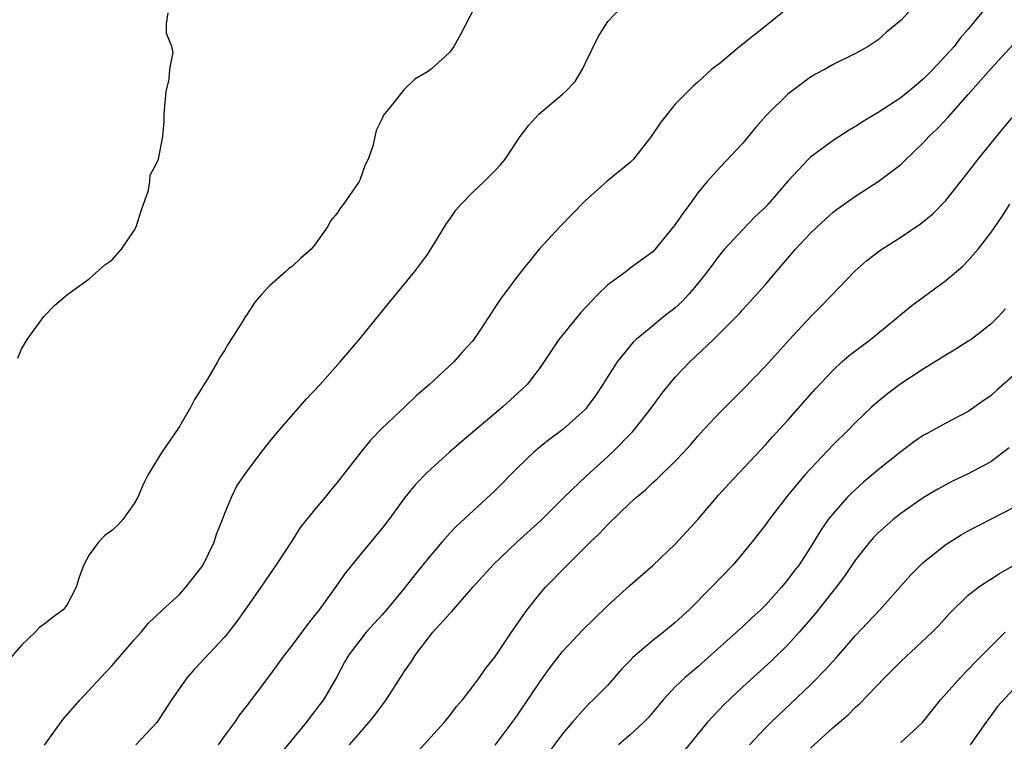
# Model space of a CAD drawing. Units: inches. Extents: x 2511000 to 2514000, y 1557000 to 1560000.
# Drawn here: x 2511601 to 2511688, y 1559187 to 1559251 of the extents above; entities that cross this region are included whole.
import ezdxf

# ---------------------------------------------------------------- set-up
doc = ezdxf.new("R2010")
doc.units = ezdxf.units.IN
doc.header["$MEASUREMENT"] = 0
doc.layers.add('LD25111557_2ft', color=57, linetype='Continuous')

msp = doc.modelspace()

# ---------------------------------------------------------------- linework, layer by layer
at = {"layer": 'LD25111557_2ft'}
for points, elevation in [([(2511641.968, 1559254.032), (2511639.931, 1559250.069), (2511639.357, 1559249), (2511639, 1559248.509), (2511637.346, 1559247), (2511637, 1559246.74), (2511635.904, 1559246.096), (2511634.878, 1559245.122), (2511634.053, 1559244.053), (2511633.111, 1559242.889), (2511633, 1559242.602), (2511632.46, 1559241.54), (2511632.157, 1559240.157), (2511631.755, 1559239), (2511631.495, 1559238.505), (2511631, 1559237.12), (2511630.944, 1559237), (2511630.842, 1559236.842), (2511629.551, 1559235), (2511629.308, 1559234.692), (2511629, 1559234.204), (2511628.446, 1559233.554), (2511628.152, 1559233), (2511627, 1559231.351), (2511626.678, 1559231), (2511625.787, 1559230.213), (2511625, 1559229.483), (2511624.705, 1559229.295), (2511624.407, 1559229), (2511623, 1559227.765), (2511622.307, 1559227), (2511621.7, 1559226.3), (2511621, 1559225.23), (2511620.899, 1559225.101), (2511620.602, 1559224.601), (2511619.356, 1559222.644), (2511619, 1559222.018), (2511618.598, 1559221.402), (2511618.384, 1559221), (2511617.527, 1559219.527), (2511617.118, 1559218.882), (2511617, 1559218.657), (2511616.329, 1559217.671), (2511616.015, 1559217), (2511615, 1559215.27), (2511614.52, 1559214.519), (2511613.449, 1559213), (2511612.239, 1559211), (2511611.818, 1559210.182), (2511611.322, 1559209), (2511611, 1559208.43), (2511609.969, 1559207), (2511609.505, 1559206.495), (2511609, 1559206.05), (2511608.398, 1559205.602), (2511607.822, 1559205), (2511607, 1559203.866), (2511606.512, 1559203), (2511606.116, 1559201.884), (2511605.851, 1559201), (2511605, 1559199.404), (2511604.676, 1559199), (2511603.701, 1559198.299), (2511603, 1559197.725), (2511602.585, 1559197.415), (2511602.192, 1559197), (2511601, 1559195.866), (2511599.665, 1559194.335)], 7014), ([(2511681, 1559253.48), (2511679, 1559251.307), (2511677.739, 1559250.261), (2511677, 1559249.589), (2511676.658, 1559249.342), (2511676.113, 1559249), (2511675, 1559248.384), (2511673, 1559247.4), (2511672.313, 1559247), (2511671.451, 1559246.55), (2511671, 1559246.267), (2511669, 1559244.765), (2511667.101, 1559242.899), (2511666.154, 1559241.846), (2511665, 1559240.431), (2511663, 1559238.322), (2511661.842, 1559237), (2511661, 1559235.995), (2511660.283, 1559235), (2511659.728, 1559234.272), (2511659, 1559233.192), (2511657.213, 1559231), (2511657, 1559230.767), (2511655, 1559229.312), (2511654.598, 1559229), (2511653, 1559227.856), (2511652.171, 1559227), (2511651.581, 1559226.418), (2511650.62, 1559225.38), (2511648.655, 1559223), (2511647, 1559220.519), (2511645.858, 1559219), (2511645.424, 1559218.576), (2511643.688, 1559217), (2511640.053, 1559213.947), (2511638.978, 1559213), (2511637, 1559211.213), (2511635.913, 1559210.087), (2511635, 1559208.953), (2511633.569, 1559207), (2511633, 1559206.256), (2511631, 1559203.849), (2511629.732, 1559202.268), (2511628.468, 1559200.468), (2511627.392, 1559199), (2511627, 1559198.479), (2511626.334, 1559197.666), (2511625, 1559195.853), (2511624.325, 1559195), (2511623, 1559193.162), (2511621, 1559190.54), (2511620.322, 1559189.678), (2511619.896, 1559189), (2511619, 1559187.799), (2511618.439, 1559187)], 7008), ([(2511603.02, 1559186.98), (2511604.697, 1559189.303), (2511606.186, 1559191), (2511608.019, 1559193), (2511608.511, 1559193.489), (2511609, 1559194.013), (2511611, 1559196.332), (2511611.61, 1559197), (2511612.231, 1559197.769), (2511613.513, 1559199), (2511615, 1559200.358), (2511615.563, 1559201), (2511617, 1559202.814), (2511617.115, 1559203), (2511618.089, 1559205), (2511618.296, 1559205.704), (2511618.824, 1559207), (2511619, 1559207.485), (2511619.619, 1559209), (2511620.072, 1559209.928), (2511621, 1559211.315), (2511622.289, 1559213), (2511623, 1559213.901), (2511623.902, 1559215), (2511626.269, 1559217.731), (2511627.487, 1559219), (2511629.266, 1559221), (2511631, 1559223.052), (2511633.657, 1559226.343), (2511635.864, 1559229), (2511637, 1559230.524), (2511637.321, 1559231), (2511637.855, 1559231.855), (2511638.713, 1559233.287), (2511639, 1559233.676), (2511639.524, 1559234.476), (2511640.001, 1559235), (2511641, 1559236.036), (2511642.035, 1559237), (2511643, 1559237.956), (2511643.494, 1559238.506), (2511643.907, 1559239), (2511645.225, 1559241), (2511645.996, 1559242.004), (2511646.898, 1559243), (2511649, 1559244.765), (2511649.248, 1559245), (2511650.11, 1559245.89), (2511650.775, 1559247), (2511651, 1559247.496), (2511652.144, 1559249.855), (2511653, 1559251.207), (2511654.687, 1559253)], 7012), ([(2511669, 1559252.386), (2511667, 1559250.807), (2511665, 1559249.194), (2511664.724, 1559249), (2511663, 1559247.557), (2511662.243, 1559247), (2511661, 1559245.834), (2511660.544, 1559245.456), (2511659, 1559243.872), (2511657.712, 1559242.288), (2511656.864, 1559241), (2511655.285, 1559239), (2511655.151, 1559238.849), (2511655, 1559238.704), (2511652.948, 1559237.052), (2511651, 1559235.287), (2511648.75, 1559233), (2511646.916, 1559231), (2511645, 1559228.624), (2511643.83, 1559227), (2511643.448, 1559226.552), (2511643, 1559225.83), (2511642.659, 1559225.341), (2511642.449, 1559225), (2511641.351, 1559223.351), (2511641, 1559222.854), (2511640.114, 1559221.886), (2511639.357, 1559221), (2511637.197, 1559219), (2511636.009, 1559217.991), (2511634.99, 1559217), (2511633, 1559215.107), (2511631.946, 1559214.054), (2511631.087, 1559213), (2511629, 1559210.305), (2511628.404, 1559209.596), (2511627.942, 1559209), (2511627, 1559207.881), (2511625.711, 1559206.289), (2511625, 1559205.15), (2511623.599, 1559203), (2511623, 1559202.145), (2511622.238, 1559201), (2511621, 1559199.265), (2511620.074, 1559197.926), (2511619.366, 1559197), (2511619, 1559196.567), (2511616.303, 1559193.697), (2511615.69, 1559193), (2511614.299, 1559191), (2511612.995, 1559189), (2511611.139, 1559187)], 7010), ([(2511687, 1559252.979), (2511685, 1559250.538), (2511684.276, 1559249.724), (2511683.735, 1559249), (2511683, 1559248.185), (2511681.889, 1559247), (2511681, 1559246.108), (2511680.392, 1559245.608), (2511679.699, 1559245), (2511679, 1559244.435), (2511677, 1559243.133), (2511675.658, 1559242.342), (2511675, 1559241.892), (2511674.425, 1559241.575), (2511673, 1559240.641), (2511671, 1559239.162), (2511670.83, 1559239), (2511669, 1559237.037), (2511667.243, 1559235), (2511667, 1559234.741), (2511666.102, 1559233.898), (2511665, 1559232.762), (2511663.36, 1559231), (2511663, 1559230.584), (2511661.825, 1559229), (2511661, 1559227.962), (2511660.197, 1559227), (2511659.625, 1559226.375), (2511659, 1559225.801), (2511657.956, 1559225), (2511657, 1559224.218), (2511655.54, 1559223), (2511655.261, 1559222.739), (2511653.849, 1559221), (2511653, 1559219.697), (2511652.571, 1559219), (2511651.938, 1559218.062), (2511651.194, 1559217), (2511651, 1559216.788), (2511649.031, 1559215), (2511647.856, 1559214.144), (2511647, 1559213.47), (2511646.438, 1559213), (2511645, 1559211.599), (2511643, 1559209.568), (2511639.587, 1559206.413), (2511639, 1559205.787), (2511638.299, 1559205), (2511637, 1559203.495), (2511635.886, 1559202.114), (2511635.022, 1559201), (2511633.384, 1559199), (2511633, 1559198.544), (2511631.586, 1559197), (2511631, 1559196.278), (2511630.041, 1559195), (2511629.663, 1559194.337), (2511628.958, 1559193.042), (2511627.773, 1559191), (2511627.425, 1559190.575), (2511627, 1559189.978), (2511626.563, 1559189.437), (2511626.258, 1559189), (2511623.876, 1559186.125)], 7006), ([(2511600.676, 1559221.324), (2511601, 1559222.125), (2511601.301, 1559222.699), (2511601.505, 1559223), (2511602.974, 1559225.026), (2511603.956, 1559226.044), (2511605.098, 1559227), (2511607, 1559228.386), (2511608.389, 1559229.611), (2511609, 1559230.026), (2511609.871, 1559231), (2511611, 1559232.679), (2511611.175, 1559233), (2511611.595, 1559234.405), (2511612.25, 1559236.249), (2511612.365, 1559237), (2511612.416, 1559237.584), (2511613, 1559238.666), (2511613.131, 1559239), (2511613.544, 1559241), (2511613.652, 1559242.348), (2511613.641, 1559243), (2511613.834, 1559245), (2511614.099, 1559246.099), (2511614.165, 1559247), (2511614.457, 1559248.456), (2511614.339, 1559249), (2511613.853, 1559250.147), (2511613.865, 1559251), (2511613.99, 1559251.99)], 7016), ([(2511630.099, 1559187), (2511631.811, 1559189), (2511632.344, 1559189.656), (2511633, 1559190.545), (2511633.21, 1559190.79), (2511633.36, 1559191), (2511635, 1559193.575), (2511635.581, 1559194.419), (2511635.937, 1559195), (2511637, 1559196.405), (2511637.497, 1559197), (2511639, 1559198.676), (2511639.162, 1559198.838), (2511641.039, 1559201), (2511642.837, 1559203), (2511644.961, 1559205.039), (2511647.063, 1559206.937), (2511649.137, 1559209), (2511651.11, 1559210.891), (2511653, 1559212.593), (2511653.433, 1559213), (2511655.208, 1559214.792), (2511655.385, 1559215), (2511656.935, 1559217), (2511657.805, 1559218.195), (2511658.445, 1559219), (2511659, 1559219.648), (2511660.291, 1559221), (2511662.395, 1559223), (2511664.694, 1559225.306), (2511665, 1559225.658), (2511665.648, 1559226.351), (2511667, 1559227.884), (2511667.937, 1559229), (2511669.666, 1559231), (2511671, 1559232.441), (2511671.581, 1559233), (2511672.322, 1559233.679), (2511673, 1559234.282), (2511673.407, 1559234.593), (2511675, 1559235.72), (2511677, 1559237.001), (2511679, 1559238.529), (2511679.251, 1559238.749), (2511681, 1559240.457), (2511681.494, 1559241), (2511682.27, 1559241.73), (2511683.238, 1559242.762), (2511683.436, 1559243), (2511685, 1559244.727), (2511687, 1559247.004), (2511689, 1559249.205)], 7004), ([(2511635.884, 1559186.116), (2511637, 1559187.37), (2511638.503, 1559189), (2511639, 1559189.602), (2511639.596, 1559190.404), (2511640.116, 1559191), (2511641, 1559192.155), (2511641.623, 1559193), (2511642.186, 1559193.814), (2511643, 1559194.794), (2511644.47, 1559197), (2511645.849, 1559199), (2511647, 1559200.431), (2511647.49, 1559201), (2511649.435, 1559203), (2511651.448, 1559205), (2511652.246, 1559205.754), (2511653, 1559206.568), (2511655, 1559208.482), (2511655.565, 1559209), (2511656.347, 1559209.653), (2511657, 1559210.29), (2511657.383, 1559210.617), (2511659, 1559212.194), (2511659.76, 1559213), (2511660.349, 1559213.651), (2511661, 1559214.412), (2511661.532, 1559215), (2511663, 1559216.56), (2511664.213, 1559217.787), (2511665, 1559218.54), (2511667, 1559220.617), (2511669.148, 1559223), (2511671, 1559225.001), (2511672.001, 1559225.999), (2511674.942, 1559229.059), (2511676.009, 1559229.991), (2511677, 1559230.76), (2511677.333, 1559231), (2511679, 1559232.078), (2511680.75, 1559233.25), (2511681.847, 1559234.153), (2511683, 1559235.337), (2511685, 1559237.851), (2511685.867, 1559239), (2511688.168, 1559241.832), (2511689.15, 1559243)], 7002), ([(2511643.022, 1559186.978), (2511644.536, 1559189), (2511645, 1559189.651), (2511647, 1559192.648), (2511647.996, 1559194.004), (2511649, 1559195.307), (2511650.788, 1559197.212), (2511651.789, 1559198.211), (2511653, 1559199.388), (2511655, 1559201.17), (2511657, 1559202.917), (2511659, 1559204.838), (2511661, 1559207.013), (2511662.835, 1559209.165), (2511663.786, 1559210.214), (2511667, 1559213.633), (2511667.638, 1559214.362), (2511669, 1559215.84), (2511671.411, 1559218.589), (2511673, 1559220.283), (2511673.774, 1559221), (2511674.426, 1559221.574), (2511676.331, 1559223), (2511678.782, 1559225), (2511679, 1559225.198), (2511679.993, 1559226.007), (2511683, 1559228.228), (2511684.502, 1559229.498), (2511685, 1559230.003), (2511685.883, 1559231), (2511687, 1559232.453), (2511688.041, 1559233.959), (2511688.678, 1559235)], 7000), ([(2511688.288, 1559225.712), (2511687.637, 1559225), (2511687, 1559224.349), (2511685.248, 1559223), (2511685, 1559222.828), (2511683.881, 1559222.12), (2511683, 1559221.61), (2511682.634, 1559221.366), (2511681, 1559220.367), (2511679, 1559219.054), (2511677.826, 1559218.174), (2511677, 1559217.493), (2511676.454, 1559217), (2511675, 1559215.622), (2511674.396, 1559215), (2511673, 1559213.638), (2511671, 1559211.525), (2511670.534, 1559211), (2511668.923, 1559209.077), (2511667.317, 1559207), (2511667, 1559206.551), (2511665.789, 1559205), (2511665, 1559204.013), (2511664.134, 1559203), (2511662.204, 1559201), (2511660.226, 1559199), (2511659, 1559197.865), (2511657.953, 1559197), (2511657, 1559196.265), (2511655.235, 1559194.765), (2511655, 1559194.504), (2511654.248, 1559193.751), (2511653, 1559192.323), (2511651.713, 1559191), (2511651.342, 1559190.658), (2511651, 1559190.294), (2511649.852, 1559189), (2511649, 1559187.976), (2511647.732, 1559186.268)], 6998), ([(2511689, 1559219.804), (2511687.521, 1559218.479), (2511687, 1559217.986), (2511686.409, 1559217.591), (2511685, 1559216.592), (2511683, 1559215.554), (2511681.347, 1559214.653), (2511681, 1559214.458), (2511680.135, 1559213.865), (2511679, 1559213.01), (2511677, 1559211.422), (2511675.686, 1559210.314), (2511674.639, 1559209.361), (2511674.295, 1559209), (2511673, 1559207.538), (2511672.574, 1559207), (2511671.926, 1559206.074), (2511671, 1559204.546), (2511669.985, 1559203), (2511669.55, 1559202.45), (2511669, 1559201.7), (2511668.426, 1559201), (2511667, 1559199.4), (2511666.599, 1559199), (2511665.759, 1559198.241), (2511665, 1559197.525), (2511662.195, 1559195), (2511661, 1559193.942), (2511659.878, 1559193), (2511659, 1559192.156), (2511657.918, 1559191), (2511656.589, 1559189.412), (2511656.193, 1559189), (2511655, 1559187.912), (2511653.955, 1559187)], 6996), ([(2511688.613, 1559213.387), (2511688.136, 1559213), (2511687, 1559212.128), (2511685, 1559211.068), (2511683.584, 1559210.416), (2511682.292, 1559209.708), (2511681, 1559208.938), (2511679, 1559207.536), (2511678.342, 1559207), (2511677, 1559205.831), (2511676.594, 1559205.406), (2511676.244, 1559205), (2511675, 1559203.424), (2511674.027, 1559201.973), (2511673.279, 1559201), (2511671.38, 1559198.621), (2511670.004, 1559197), (2511669, 1559195.902), (2511667.533, 1559194.467), (2511665, 1559192.148), (2511663.377, 1559190.623), (2511661.839, 1559189), (2511659.675, 1559186.325)], 6994), ([(2511665.597, 1559187), (2511667, 1559188.519), (2511667.468, 1559189), (2511671, 1559192.347), (2511672.314, 1559193.687), (2511673.263, 1559194.738), (2511675, 1559196.722), (2511677.144, 1559199), (2511679.895, 1559202.105), (2511680.782, 1559203), (2511681, 1559203.192), (2511683, 1559204.783), (2511684.354, 1559205.646), (2511685, 1559206.007), (2511687, 1559207.032), (2511689, 1559208.08)], 6992), ([(2511671, 1559186.727), (2511673, 1559188.552), (2511674.328, 1559189.672), (2511675, 1559190.37), (2511675.342, 1559190.658), (2511677.582, 1559193), (2511679, 1559194.395), (2511681.782, 1559197), (2511682.382, 1559197.618), (2511683.339, 1559198.661), (2511685, 1559200.302), (2511685.9, 1559201), (2511686.543, 1559201.457), (2511687, 1559201.729), (2511687.775, 1559202.225), (2511689, 1559202.932)], 6990), ([(2511679, 1559187.219), (2511680.948, 1559189), (2511682.518, 1559191), (2511684.296, 1559193), (2511685, 1559193.69), (2511685.633, 1559194.367), (2511688.259, 1559197)], 6988), ([(2511689, 1559191.965), (2511687.585, 1559190.415), (2511687, 1559189.591), (2511686.56, 1559189), (2511685.153, 1559187)], 6986)]:
    msp.add_lwpolyline(points, dxfattribs=dict(at, elevation=elevation))

doc.saveas('drawing.dxf')
